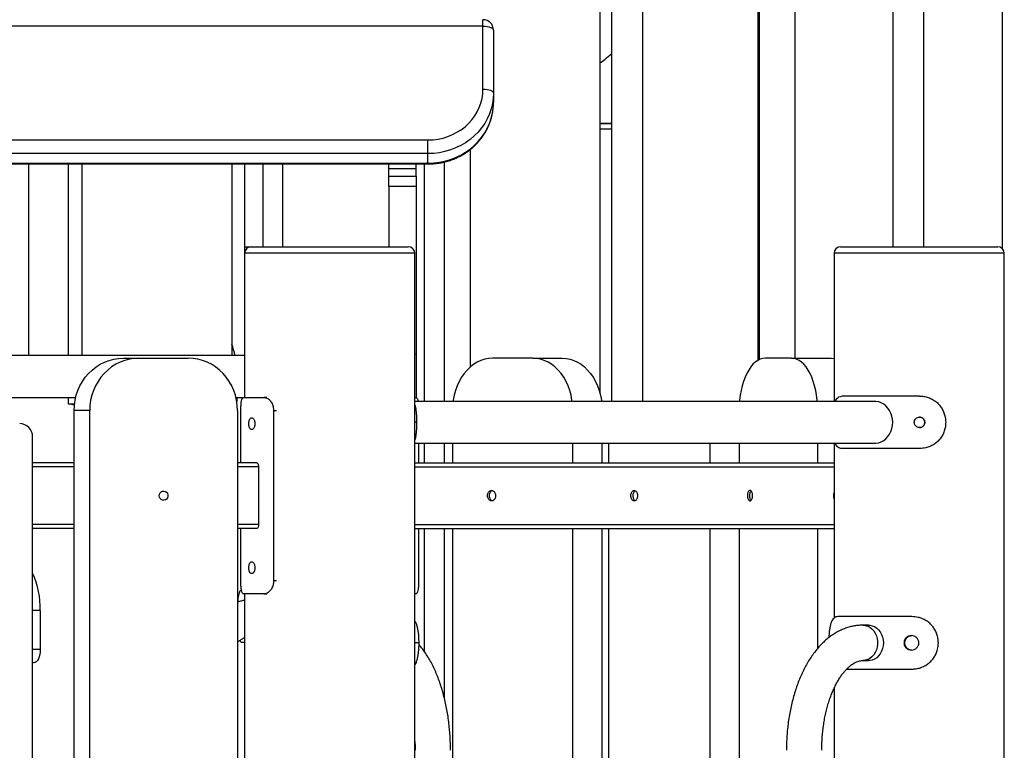
# Model space of a CAD drawing. Units: millimetres. Extents: x -28711 to 31359, y 19033 to 49295.
# Drawn here: x -24816 to -24064, y 45039 to 45597 of the extents above; entities that cross this region are included whole.
import ezdxf

# ---------------------------------------------------------------- set-up
doc = ezdxf.new("R2010")
doc.units = ezdxf.units.MM

msp = doc.modelspace()

# ---------------------------------------------------------------- linework, layer by layer
at = {"color": 7, "linetype": 'Continuous', "lineweight": 25}
for p, q in [((-24340.29, 47313.7), (-24340.29, 45305.7)), ((-24252.3, 47313.7), (-24252.3, 45337.05)), ((-24251.37, 47283.7), (-24251.37, 45337.56)), ((-24125.74, 47283.7), (-24125.74, 45423.7)), ((-24065.74, 47283.7), (-24065.74, 45422.36)), ((-24224, 47267.53), (-24224, 45338.7)), ((-24149.17, 47250.56), (-24149.17, 45423.7)), ((-24372.82, 45860.04), (-24372.82, 45312.08)), ((-24364.09, 45860.04), (-24364.09, 45305.7)), ((-24462.15, 45592.06), (-25596.15, 45592.06)), ((-24462.15, 45544.02), (-24462.15, 45592.06)), ((-24454.15, 45589), (-24454.15, 45540.96)), ((-24252.3, 45563.7), (-24251.37, 45563.7)), ((-24454.15, 45540.96), (-24454.15, 45533.68)), ((-24364.09, 45517.86), (-24372.82, 45517.84)), ((-24364.09, 45517.85), (-24372.82, 45517.83)), ((-24372.82, 45517.7), (-24364.09, 45517.7)), ((-24372.82, 45513.7), (-24364.09, 45513.7)), ((-25554.15, 45505.22), (-24504.15, 45505.22)), ((-24504.15, 45494.76), (-24504.15, 45505.22)), ((-24504.15, 45494.76), (-25554.15, 45494.76)), ((-24504.15, 45487.49), (-24504.15, 45494.76)), ((-24472, 45497.86), (-24472, 45331.77)), ((-25554.15, 45487.49), (-24504.15, 45487.49)), ((-25554.15, 45486.88), (-24504.15, 45486.88)), ((-24809.01, 45486.88), (-24809.01, 45340.7)), ((-24778.79, 45486.88), (-24778.79, 45340.7)), ((-24768.47, 45486.88), (-24768.47, 45340.7)), ((-24653.81, 45486.88), (-24653.81, 45340.7)), ((-24644.15, 45486.88), (-24644.15, 45423.7)), ((-24630.3, 45486.88), (-24630.3, 45423.7)), ((-24615.1, 45486.88), (-24615.1, 45423.7)), ((-24534.15, 45483.06), (-24534.15, 45486.88)), ((-24513.15, 45483.06), (-24513.15, 45486.88)), ((-24507.01, 45486.88), (-24507.01, 45305.7)), ((-24491.7, 45488.39), (-24491.7, 45305.7)), ((-24513.15, 45483.06), (-24534.15, 45483.06)), ((-24534.15, 45477.57), (-24534.15, 45483.06)), ((-24513.15, 45477.57), (-24513.15, 45483.06)), ((-24534.15, 45477.57), (-24513.15, 45477.57)), ((-24534.15, 45469.78), (-24534.15, 45477.57)), ((-24513.15, 45477.57), (-24513.15, 45469.78)), ((-24513.15, 45469.78), (-24534.15, 45469.78)), ((-24534.15, 45469.78), (-24534.15, 45423.7)), ((-24513.15, 45469.78), (-24513.15, 45341.83)), ((-24644.15, 45423.7), (-24644.15, 45418.7)), ((-24644.15, 45423.7), (-24639.15, 45423.7)), ((-24644.15, 45418.7), (-24644.15, 45308.7)), ((-24639.15, 45423.7), (-24549.15, 45423.7)), ((-24549.15, 45423.7), (-24519.15, 45423.7)), ((-24514.15, 44423.7), (-24514.15, 45418.7)), ((-24194.15, 45418.7), (-24194.15, 45305.7)), ((-24189.15, 45423.7), (-24069.15, 45423.7)), ((-24064.15, 44523.7), (-24064.15, 45418.7)), ((-24644.15, 45340.7), (-24964.15, 45340.7)), ((-24736.69, 45338.7), (-24724.78, 45338.7)), ((-24724.78, 45338.7), (-24687.17, 45338.7)), ((-24513.15, 45341.83), (-24514.15, 45341.83)), ((-24513.15, 45341.83), (-24513.15, 45308.62)), ((-24424.2, 45338.7), (-24454.79, 45338.7)), ((-24424.2, 45338.7), (-24401.65, 45338.7)), ((-24226.61, 45338.7), (-24246.61, 45338.7)), ((-24226.61, 45338.7), (-24196.3, 45338.7)), ((-24964.15, 45308.7), (-24773.11, 45308.7)), ((-24778.79, 45308.7), (-24778.79, 45303.7)), ((-24650.75, 45308.7), (-24644.88, 45308.7)), ((-24650.13, 45308.7), (-24650.13, 45305.71)), ((-24644.88, 45308.7), (-24629.43, 45308.7)), ((-24627.1, 45308.7), (-24629.43, 45308.7)), ((-24514.15, 45308.7), (-24513.41, 45308.7)), ((-24163.15, 45305.7), (-24514.15, 45305.7)), ((-24128.88, 45309.7), (-24188.17, 45309.7)), ((-24774.11, 45302.7), (-24778.79, 45303.7)), ((-24778.79, 45303.7), (-24774.01, 45303.7)), ((-24762.4, 45298.7), (-24774.3, 45298.7)), ((-24774.3, 44428.7), (-24774.3, 45298.7)), ((-24762.4, 44428.7), (-24762.4, 45298.7)), ((-24649.55, 45298.7), (-24649.55, 44348.7)), ((-24647.01, 45258.7), (-24647.01, 45298.7)), ((-24622.01, 45298.7), (-24622.01, 45168.7)), ((-24806, 44438.7), (-24806, 45278.7)), ((-24514.15, 45273.7), (-24163.15, 45273.7)), ((-24511.28, 45273.7), (-24511.28, 45258.7)), ((-24507.01, 45273.7), (-24507.01, 45258.7)), ((-24491.7, 45273.7), (-24491.7, 45258.7)), ((-24485.38, 45273.7), (-24485.38, 45258.7)), ((-24393.61, 45258.7), (-24393.61, 45273.7)), ((-24371.06, 45258.7), (-24371.06, 45273.7)), ((-24366.04, 45258.7), (-24366.04, 45273.7)), ((-24288.99, 45273.7), (-24288.99, 45258.7)), ((-24266.61, 45273.7), (-24266.61, 45258.7)), ((-24206.61, 45258.7), (-24206.61, 45273.7)), ((-24194.15, 45273.7), (-24194.15, 45140.33)), ((-24128.88, 45269.7), (-24188.17, 45269.7)), ((-24774.3, 45258.7), (-24806, 45258.7)), ((-24634.79, 45258.7), (-24649.55, 45258.7)), ((-24633.5, 45255.7), (-24633.5, 45211.7)), ((-24514.15, 45258.7), (-24194.15, 45258.7)), ((-24774.3, 45208.7), (-24806, 45208.7)), ((-24634.79, 45208.7), (-24649.55, 45208.7)), ((-24647.01, 45168.7), (-24647.01, 45208.7)), ((-24514.15, 45208.7), (-24194.15, 45208.7)), ((-24511.28, 45208.7), (-24511.28, 45168.7)), ((-24507.01, 45208.7), (-24507.01, 45114.88)), ((-24491.7, 45208.7), (-24491.7, 45079.57)), ((-24485.38, 45208.7), (-24485.38, 44523.7)), ((-24393.61, 44523.7), (-24393.61, 45208.7)), ((-24371.06, 44523.7), (-24371.06, 45208.7)), ((-24366.04, 44523.7), (-24366.04, 45208.7)), ((-24288.99, 45208.7), (-24288.99, 44523.7)), ((-24266.61, 45208.7), (-24266.61, 44523.7)), ((-24206.61, 45117.15), (-24206.61, 45208.7)), ((-24629.43, 45158.7), (-24644.88, 45158.7)), ((-24644.15, 45158.7), (-24644.15, 44523.7)), ((-24629.43, 45158.7), (-24627.1, 45158.7)), ((-24513.41, 45158.7), (-24514.15, 45158.7)), ((-24800.13, 45146.2), (-24800.13, 45116.2)), ((-24134.67, 45141.37), (-24191.32, 45141.37)), ((-24167.74, 45134.87), (-24172.11, 45134.87)), ((-24645.92, 45121.84), (-24644.15, 45121.84)), ((-24805.13, 45106.2), (-24806, 45106.2)), ((-24172.11, 45107.87), (-24167.74, 45107.87)), ((-24184.57, 45101.37), (-24134.67, 45101.37)), ((-24194.15, 45086.59), (-24194.15, 44774.16))]:
    msp.add_line(p, q, dxfattribs=at)
at = {"color": 8, "linetype": 'Continuous', "lineweight": 25}
for p, q in [((-24462.15, 45592.06), (-24462.15, 45597)), ((-24504.15, 45486.88), (-24504.15, 45487.49)), ((-24546.65, 45418.7), (-24644.15, 45418.7)), ((-24514.15, 45418.7), (-24546.65, 45418.7)), ((-24064.15, 45418.7), (-24194.15, 45418.7)), ((-24622.01, 45298.7), (-24619.77, 45298.7)), ((-24512.8, 45289.7), (-24514.15, 45289.7)), ((-24774.3, 45255.7), (-24806, 45255.7)), ((-24633.5, 45255.7), (-24649.55, 45255.7)), ((-24514.15, 45255.7), (-24194.15, 45255.7)), ((-24774.3, 45211.7), (-24806, 45211.7)), ((-24633.5, 45211.7), (-24649.55, 45211.7)), ((-24514.15, 45211.7), (-24194.15, 45211.7)), ((-24619.77, 45168.7), (-24622.01, 45168.7)), ((-24800.13, 45146.2), (-24806, 45146.2)), ((-24511.2, 45121.37), (-24514.15, 45121.37)), ((-24800.13, 45116.2), (-24806, 45116.2))]:
    msp.add_line(p, q, dxfattribs=at)
at = {"color": 7, "linetype": 'Continuous', "lineweight": 25, "flags": 128}
for points in [[(-24462.15, 45592.06), (-24460.58, 45592), (-24459.08, 45591.83), (-24457.7, 45591.54), (-24456.49, 45591.16), (-24455.49, 45590.7), (-24454.75, 45590.17), (-24454.3, 45589.59), (-24454.15, 45589)], [(-24504.15, 45505.22), (-24500.27, 45505.38), (-24496.43, 45505.88), (-24492.65, 45506.7), (-24488.97, 45507.84), (-24485.42, 45509.28), (-24482.03, 45511.03), (-24478.83, 45513.05), (-24475.85, 45515.34), (-24473.11, 45517.88), (-24470.63, 45520.64), (-24468.44, 45523.59), (-24466.55, 45526.72), (-24464.98, 45530), (-24463.75, 45533.4), (-24462.86, 45536.89), (-24462.32, 45540.44), (-24462.15, 45544.02)], [(-24454.15, 45540.96), (-24454.34, 45536.93), (-24454.9, 45532.94), (-24455.85, 45529), (-24457.16, 45525.16), (-24458.83, 45521.43), (-24460.84, 45517.86), (-24463.19, 45514.46), (-24465.84, 45511.26), (-24468.79, 45508.29), (-24472.01, 45505.57), (-24475.47, 45503.12), (-24479.15, 45500.95), (-24483.01, 45499.09), (-24487.04, 45497.55), (-24491.2, 45496.34), (-24495.46, 45495.47), (-24499.79, 45494.94), (-24504.15, 45494.76)], [(-24462.15, 45544.02), (-24460.58, 45543.96), (-24459.08, 45543.79), (-24457.7, 45543.5), (-24456.49, 45543.12), (-24455.49, 45542.66), (-24454.75, 45542.13), (-24454.3, 45541.55), (-24454.15, 45540.96)], [(-24504.15, 45487.49), (-24499.79, 45487.67), (-24495.46, 45488.19), (-24491.2, 45489.07), (-24487.04, 45490.28), (-24483.01, 45491.82), (-24479.15, 45493.68), (-24475.47, 45495.85), (-24472.01, 45498.3), (-24468.79, 45501.02), (-24465.84, 45503.99), (-24463.19, 45507.19), (-24460.84, 45510.59), (-24458.83, 45514.16), (-24457.16, 45517.89), (-24455.85, 45521.73), (-24454.9, 45525.66), (-24454.34, 45529.66), (-24454.15, 45533.68)], [(-24774.3, 45298.7), (-24774.12, 45302.62), (-24773.58, 45306.51), (-24772.68, 45310.31), (-24771.44, 45314.01), (-24769.86, 45317.56), (-24767.96, 45320.93), (-24765.76, 45324.08), (-24763.29, 45326.99), (-24760.55, 45329.62), (-24757.58, 45331.96), (-24754.42, 45333.98), (-24751.08, 45335.66), (-24747.61, 45336.98), (-24744.03, 45337.93), (-24740.37, 45338.51), (-24736.69, 45338.7)], [(-24724.78, 45338.7), (-24728.47, 45338.51), (-24732.12, 45337.93), (-24735.7, 45336.98), (-24739.18, 45335.66), (-24742.51, 45333.98), (-24745.68, 45331.96), (-24748.65, 45329.62), (-24751.38, 45326.99), (-24753.86, 45324.08), (-24756.06, 45320.93), (-24757.96, 45317.56), (-24759.53, 45314.01), (-24760.78, 45310.31), (-24761.68, 45306.51), (-24762.22, 45302.62), (-24762.4, 45298.7)], [(-24649.55, 45298.7), (-24649.73, 45302.62), (-24650.28, 45306.51), (-24651.17, 45310.31), (-24652.42, 45314.01), (-24653.99, 45317.56), (-24655.89, 45320.93), (-24658.09, 45324.08), (-24660.57, 45326.99), (-24663.3, 45329.62), (-24666.27, 45331.96), (-24669.44, 45333.98), (-24672.77, 45335.66), (-24676.25, 45336.98), (-24679.83, 45337.93), (-24683.48, 45338.51), (-24687.17, 45338.7)], [(-24454.79, 45338.7), (-24457.79, 45338.51), (-24460.76, 45337.93), (-24463.67, 45336.98), (-24466.5, 45335.66), (-24469.21, 45333.98), (-24471.78, 45331.96), (-24474.2, 45329.62), (-24476.42, 45326.99), (-24478.44, 45324.08), (-24480.22, 45320.93), (-24481.77, 45317.56), (-24483.05, 45314.01), (-24484.06, 45310.31), (-24484.79, 45306.51), (-24484.91, 45305.7)], [(-24394.08, 45305.7), (-24394.2, 45306.51), (-24394.93, 45310.31), (-24395.94, 45314.01), (-24397.22, 45317.56), (-24398.76, 45320.93), (-24400.55, 45324.08), (-24402.57, 45326.99), (-24404.79, 45329.62), (-24407.2, 45331.96), (-24409.78, 45333.98), (-24412.49, 45335.66), (-24415.32, 45336.98), (-24418.23, 45337.93), (-24421.2, 45338.51), (-24424.2, 45338.7)], [(-24401.65, 45338.7), (-24398.65, 45338.51), (-24395.68, 45337.93), (-24392.77, 45336.98), (-24389.94, 45335.66), (-24387.23, 45333.98), (-24384.65, 45331.96), (-24382.24, 45329.62), (-24380.02, 45326.99), (-24378, 45324.08), (-24376.21, 45320.93), (-24374.67, 45317.56), (-24373.39, 45314.01), (-24372.37, 45310.31), (-24371.65, 45306.51), (-24371.53, 45305.7)], [(-24246.61, 45338.7), (-24248.57, 45338.51), (-24250.51, 45337.93), (-24252.42, 45336.98), (-24254.26, 45335.66), (-24256.04, 45333.98), (-24257.72, 45331.96), (-24259.3, 45329.62), (-24260.75, 45326.99), (-24262.07, 45324.08), (-24263.24, 45320.93), (-24264.25, 45317.56), (-24265.09, 45314.01), (-24265.75, 45310.31), (-24266.23, 45306.51), (-24266.3, 45305.7)], [(-24206.92, 45305.7), (-24206.99, 45306.51), (-24207.47, 45310.31), (-24208.13, 45314.01), (-24208.97, 45317.56), (-24209.98, 45320.93), (-24211.15, 45324.08), (-24212.47, 45326.99), (-24213.92, 45329.62), (-24215.5, 45331.96), (-24217.18, 45333.98), (-24218.96, 45335.66), (-24220.8, 45336.98), (-24222.71, 45337.93), (-24224.65, 45338.51), (-24226.61, 45338.7)], [(-24196.3, 45338.7), (-24194.34, 45338.51), (-24194.15, 45338.47)], [(-24149.29, 45289.7), (-24149.44, 45292.09), (-24149.9, 45294.42), (-24150.66, 45296.65), (-24151.7, 45298.72), (-24152.99, 45300.59), (-24154.51, 45302.21), (-24156.22, 45303.56), (-24158.08, 45304.6), (-24160.06, 45305.3), (-24162.11, 45305.66), (-24163.15, 45305.7)], [(-24163.15, 45273.7), (-24162.11, 45273.75), (-24160.06, 45274.1), (-24158.08, 45274.81), (-24156.22, 45275.85), (-24154.51, 45277.19), (-24152.99, 45278.82), (-24151.7, 45280.69), (-24150.66, 45282.76), (-24149.9, 45284.99), (-24149.44, 45287.32), (-24149.29, 45289.7)], [(-24634.79, 45258.7), (-24634.54, 45258.65), (-24634.3, 45258.47), (-24634.07, 45258.2), (-24633.88, 45257.82), (-24633.72, 45257.37), (-24633.6, 45256.85), (-24633.52, 45256.29), (-24633.5, 45255.7)], [(-24709.27, 45233.7), (-24709.09, 45234.84), (-24708.57, 45235.85), (-24707.78, 45236.63), (-24706.78, 45237.1), (-24705.7, 45237.19), (-24704.65, 45236.91), (-24703.75, 45236.28), (-24703.08, 45235.37), (-24702.73, 45234.28), (-24702.73, 45233.13), (-24703.08, 45232.04), (-24703.75, 45231.13), (-24704.65, 45230.5), (-24705.7, 45230.21), (-24706.78, 45230.31), (-24707.78, 45230.77), (-24708.57, 45231.55), (-24709.09, 45232.57), (-24709.27, 45233.7)], [(-24633.5, 45211.7), (-24633.52, 45211.12), (-24633.6, 45210.55), (-24633.72, 45210.04), (-24633.88, 45209.58), (-24634.07, 45209.21), (-24634.3, 45208.93), (-24634.54, 45208.76), (-24634.79, 45208.7)], [(-24167.74, 45134.87), (-24166.8, 45134.83), (-24164.96, 45134.46), (-24163.2, 45133.74), (-24161.56, 45132.68), (-24160.08, 45131.31), (-24158.82, 45129.67), (-24157.8, 45127.8), (-24157.05, 45125.76), (-24156.59, 45123.6), (-24156.44, 45121.37)], [(-24156.44, 45121.37), (-24156.59, 45119.15), (-24157.05, 45116.99), (-24157.8, 45114.95), (-24158.82, 45113.08), (-24160.08, 45111.44), (-24161.56, 45110.07), (-24163.2, 45109.01), (-24164.96, 45108.29), (-24166.8, 45107.92), (-24167.74, 45107.87)], [(-24800.13, 45116.2), (-24800.23, 45114.25), (-24800.51, 45112.38), (-24800.98, 45110.65), (-24801.6, 45109.13), (-24802.36, 45107.89), (-24803.22, 45106.96), (-24804.16, 45106.4), (-24805.13, 45106.2)]]:
    msp.add_lwpolyline(points, dxfattribs=at)
at = {"color": 8, "linetype": 'Continuous', "lineweight": 25, "flags": 128}
msp.add_lwpolyline([(-24172.11, 45134.87), (-24170.25, 45134.69), (-24168.45, 45134.14), (-24166.74, 45133.25), (-24165.17, 45132.03), (-24163.8, 45130.52), (-24162.66, 45128.76), (-24161.77, 45126.8), (-24161.16, 45124.69), (-24160.85, 45122.49), (-24160.85, 45120.26), (-24161.16, 45118.06), (-24161.77, 45115.95), (-24162.66, 45113.99), (-24163.8, 45112.23), (-24165.17, 45110.72), (-24166.74, 45109.5), (-24168.45, 45108.61), (-24170.25, 45108.06), (-24172.08, 45107.87)], dxfattribs=at)
at = {"color": 7, "linetype": 'Continuous', "lineweight": 25}
for centre, radius, start, end in [((-24462.15, 45589), 8, 0, 90), ((-24639.15, 45418.7), 5, 90, 180), ((-24519.15, 45418.7), 5, 0, 90), ((-24189.15, 45418.7), 5, 90, 180), ((-24069.15, 45418.7), 5, 0, 90), ((-24710.93, 45329.34), 60.51, 10.82714, 19.28061), ((-24815.92, 45278.78), 9.93, 359.5698, 89.56324), ((-24864.3, 45147.66), 64.18, 358.69777, 24.71862)]:
    msp.add_arc(centre, radius, start, end, dxfattribs=at)
for points, knots in [([(-24372.82, 45563.98), (-24371.54, 45564.93), (-24368.59, 45567.1), (-24365.71, 45569.5), (-24364.09, 45570.86)], [0, 0, 0, 0, 0.43564, 1, 1, 1, 1]), ([(-24504.15, 45486.88), (-24503.39, 45486.89), (-24501.31, 45486.92), (-24497.91, 45487.2), (-24493.97, 45487.81), (-24490.09, 45488.72), (-24486.3, 45489.91), (-24482.62, 45491.38), (-24479.08, 45493.12), (-24475.7, 45495.13), (-24472.51, 45497.37), (-24469.51, 45499.85), (-24466.74, 45502.55), (-24464.2, 45505.44), (-24461.92, 45508.51), (-24459.91, 45511.75), (-24458.19, 45515.12), (-24456.75, 45518.6), (-24455.62, 45522.18), (-24454.8, 45525.84), (-24454.3, 45529.47), (-24454.15, 45532.09), (-24454.15, 45533.48), (-24454.15, 45533.68)], [0, 0, 0, 0, 0.02883, 0.079921, 0.131026, 0.182129, 0.233223, 0.284302, 0.335359, 0.386385, 0.437373, 0.488315, 0.539203, 0.59003, 0.640791, 0.691482, 0.7421, 0.792648, 0.84313, 0.893552, 0.943923, 0.991587, 1, 1, 1, 1]), ([(-24647.01, 45298.7), (-24646.99, 45299.83), (-24646.96, 45302.08), (-24646.7, 45305.07), (-24646.24, 45307.33), (-24645.6, 45308.53), (-24645.09, 45308.65), (-24644.88, 45308.7)], [0, 0, 0, 0, 0.214163, 0.428331, 0.642283, 0.855395, 1, 1, 1, 1]), ([(-24629.43, 45308.7), (-24628.65, 45308.6), (-24627.08, 45308.38), (-24624.85, 45306.68), (-24623.11, 45304.16), (-24622.15, 45301.34), (-24622.05, 45299.47), (-24622.01, 45298.7)], [0, 0, 0, 0, 0.21401, 0.428089, 0.640916, 0.854284, 1, 1, 1, 1]), ([(-24513.41, 45308.7), (-24513.11, 45308.59), (-24512.51, 45308.35), (-24511.99, 45307.14), (-24511.82, 45305.99), (-24511.78, 45305.7)], [0, 0, 0, 0, 0.42835, 0.856839, 1, 1, 1, 1]), ([(-24193.22, 45305.7), (-24193.09, 45306.02), (-24192.67, 45307.02), (-24191.74, 45308.2), (-24190.26, 45309.44), (-24188.95, 45309.6), (-24188.17, 45309.7)], [0, 0, 0, 0, 0.118697, 0.372465, 0.626255, 1, 1, 1, 1]), ([(-24128.88, 45309.7), (-24127.75, 45309.65), (-24125.51, 45309.55), (-24122.24, 45308.73), (-24119.16, 45307.41), (-24116.37, 45305.6), (-24113.97, 45303.36), (-24111.98, 45300.75), (-24110.46, 45297.84), (-24109.19, 45294.16), (-24109, 45291.38), (-24108.89, 45289.7)], [0, 0, 0, 0, 0.106095, 0.212161, 0.318395, 0.424627, 0.528512, 0.632405, 0.737195, 0.841989, 1, 1, 1, 1]), ([(-24514.15, 45303.16), (-24513.95, 45302.36), (-24513.56, 45300.73), (-24513.18, 45297.85), (-24512.87, 45294.17), (-24512.83, 45291.38), (-24512.8, 45289.7)], [0, 0, 0, 0, 0.211393, 0.433077, 0.661025, 1, 1, 1, 1]), ([(-24640.91, 45288.7), (-24640.9, 45288.4), (-24640.89, 45287.8), (-24640.77, 45286.95), (-24640.57, 45286.16), (-24640.21, 45285.26), (-24639.62, 45284.4), (-24638.74, 45284.1), (-24637.81, 45284.4), (-24637.13, 45285.26), (-24636.7, 45286.16), (-24636.45, 45286.95), (-24636.3, 45287.8), (-24636.26, 45288.7), (-24636.3, 45289.61), (-24636.45, 45290.46), (-24636.7, 45291.24), (-24637.13, 45292.14), (-24637.81, 45293), (-24638.74, 45293.3), (-24639.62, 45293), (-24640.21, 45292.14), (-24640.57, 45291.24), (-24640.77, 45290.46), (-24640.89, 45289.6), (-24640.9, 45289.01), (-24640.91, 45288.7)], [0, 0, 0, 0, 0.031809, 0.062388, 0.093105, 0.125307, 0.187444, 0.249999, 0.312644, 0.374686, 0.406923, 0.437653, 0.468224, 0.500001, 0.531847, 0.562441, 0.593147, 0.625316, 0.687448, 0.750004, 0.812653, 0.874696, 0.906921, 0.937648, 0.96822, 1, 1, 1, 1]), ([(-24132.88, 45289.7), (-24132.83, 45289.25), (-24132.74, 45288.35), (-24132.05, 45287.16), (-24131.04, 45286.25), (-24129.77, 45285.73), (-24128.41, 45285.65), (-24127.09, 45286.04), (-24125.98, 45286.83), (-24125.19, 45287.95), (-24124.82, 45289.27), (-24124.91, 45290.63), (-24125.44, 45291.89), (-24126.35, 45292.91), (-24127.56, 45293.56), (-24128.91, 45293.78), (-24130.25, 45293.54), (-24131.45, 45292.87), (-24132.34, 45291.84), (-24132.81, 45290.72), (-24132.86, 45289.99), (-24132.88, 45289.7)], [0, 0, 0, 0, 0.053625, 0.107249, 0.16093, 0.21465, 0.268306, 0.321897, 0.375521, 0.429227, 0.482934, 0.536561, 0.59015, 0.643804, 0.697523, 0.751207, 0.80481, 0.858413, 0.912096, 0.965816, 1, 1, 1, 1]), ([(-24128.88, 45285.75), (-24128.73, 45285.74), (-24128.13, 45285.69), (-24127.11, 45286.06), (-24125.99, 45286.83), (-24125.21, 45287.95), (-24124.83, 45289.27), (-24124.92, 45290.63), (-24125.45, 45291.89), (-24126.37, 45292.9), (-24127.56, 45293.58), (-24128.45, 45293.66), (-24128.89, 45293.7)], [0, 0, 0, 0, 0.036568, 0.143747, 0.251, 0.35843, 0.465863, 0.573121, 0.680297, 0.787614, 0.895074, 1, 1, 1, 1]), ([(-24512.8, 45289.7), (-24512.81, 45288.6), (-24512.84, 45286.35), (-24513.03, 45283.08), (-24513.37, 45280), (-24513.73, 45277.73), (-24514.06, 45276.63), (-24514.15, 45276.34)], [0, 0, 0, 0, 0.226108, 0.458763, 0.684873, 0.917584, 1, 1, 1, 1]), ([(-24108.89, 45289.7), (-24108.94, 45288.58), (-24109.05, 45286.33), (-24109.88, 45283.06), (-24111.21, 45279.97), (-24113.03, 45277.16), (-24115.3, 45274.72), (-24117.93, 45272.7), (-24120.88, 45271.19), (-24124.52, 45269.98), (-24127.25, 45269.81), (-24128.88, 45269.7)], [0, 0, 0, 0, 0.106363, 0.212726, 0.319105, 0.425479, 0.531459, 0.63743, 0.741831, 0.846241, 1, 1, 1, 1]), ([(-24188.17, 45269.7), (-24188.71, 45269.75), (-24189.8, 45269.85), (-24191.2, 45270.68), (-24192.38, 45271.92), (-24192.97, 45273.13), (-24193.25, 45273.7)], [0, 0, 0, 0, 0.256616, 0.513162, 0.770114, 1, 1, 1, 1]), ([(-24458.67, 45233.7), (-24458.63, 45233.25), (-24458.57, 45232.35), (-24458.04, 45231.16), (-24457.26, 45230.25), (-24456.29, 45229.73), (-24455.24, 45229.65), (-24454.24, 45230.04), (-24453.39, 45230.84), (-24452.79, 45231.96), (-24452.51, 45233.27), (-24452.57, 45234.64), (-24452.98, 45235.9), (-24453.68, 45236.91), (-24454.6, 45237.56), (-24455.64, 45237.78), (-24456.67, 45237.53), (-24457.58, 45236.86), (-24458.26, 45235.83), (-24458.62, 45234.71), (-24458.65, 45233.98), (-24458.67, 45233.7)], [0, 0, 0, 0, 0.053688, 0.107377, 0.161065, 0.214754, 0.268443, 0.322131, 0.375819, 0.429508, 0.483197, 0.536885, 0.590574, 0.644262, 0.697951, 0.75164, 0.805328, 0.859016, 0.912705, 0.966394, 1, 1, 1, 1]), ([(-24454.95, 45237.56), (-24455.09, 45237.53), (-24455.57, 45237.45), (-24456.29, 45236.84), (-24456.98, 45235.83), (-24457.33, 45234.71), (-24457.36, 45233.98), (-24457.38, 45233.7)], [0, 0, 0, 0, 0.100225, 0.348372, 0.596521, 0.844672, 1, 1, 1, 1]), ([(-24349.26, 45233.7), (-24349.23, 45233.25), (-24349.17, 45232.35), (-24348.73, 45231.16), (-24348.07, 45230.25), (-24347.26, 45229.73), (-24346.38, 45229.65), (-24345.54, 45230.04), (-24344.82, 45230.84), (-24344.32, 45231.96), (-24344.09, 45233.27), (-24344.14, 45234.64), (-24344.48, 45235.9), (-24345.07, 45236.91), (-24345.84, 45237.56), (-24346.71, 45237.78), (-24347.58, 45237.53), (-24348.34, 45236.86), (-24348.92, 45235.83), (-24349.22, 45234.71), (-24349.25, 45233.98), (-24349.26, 45233.7)], [0, 0, 0, 0, 0.053688, 0.107377, 0.161065, 0.214754, 0.268443, 0.322131, 0.375819, 0.429508, 0.483197, 0.536885, 0.590574, 0.644262, 0.697951, 0.75164, 0.805328, 0.859016, 0.912705, 0.966394, 1, 1, 1, 1]), ([(-24345.89, 45237.5), (-24345.94, 45237.49), (-24346.27, 45237.41), (-24346.81, 45236.83), (-24347.39, 45235.83), (-24347.68, 45234.71), (-24347.71, 45233.98), (-24347.72, 45233.7)], [0, 0, 0, 0, 0.041018, 0.305494, 0.569972, 0.834451, 1, 1, 1, 1]), ([(-24260.27, 45233.7), (-24260.25, 45234.15), (-24260.2, 45235.05), (-24259.85, 45236.25), (-24259.34, 45237.16), (-24258.71, 45237.68), (-24258.02, 45237.75), (-24257.37, 45237.37), (-24256.82, 45236.57), (-24256.42, 45235.45), (-24256.24, 45234.13), (-24256.28, 45232.77), (-24256.55, 45231.5), (-24257.01, 45230.49), (-24257.61, 45229.84), (-24258.28, 45229.63), (-24258.96, 45229.87), (-24259.55, 45230.55), (-24260, 45231.58), (-24260.24, 45232.69), (-24260.26, 45233.42), (-24260.27, 45233.7)], [0, 0, 0, 0, 0.053688, 0.107377, 0.161065, 0.214754, 0.268443, 0.322131, 0.375819, 0.429508, 0.483197, 0.536885, 0.590574, 0.644262, 0.697951, 0.75164, 0.805328, 0.859016, 0.912705, 0.966394, 1, 1, 1, 1]), ([(-24457.38, 45233.7), (-24457.34, 45233.25), (-24457.28, 45232.35), (-24456.75, 45231.16), (-24455.98, 45230.24), (-24455.34, 45229.96), (-24455.02, 45229.82)], [0, 0, 0, 0, 0.25216, 0.50432, 0.756481, 1, 1, 1, 1]), ([(-24347.72, 45233.7), (-24347.7, 45233.25), (-24347.64, 45232.35), (-24347.19, 45231.17), (-24346.6, 45230.3), (-24346.13, 45230.04), (-24345.93, 45229.94)], [0, 0, 0, 0, 0.268078, 0.536155, 0.804234, 1, 1, 1, 1]), ([(-24258.54, 45233.7), (-24258.51, 45234.15), (-24258.47, 45235.06), (-24258.12, 45236.23), (-24257.73, 45237.01), (-24257.44, 45237.22), (-24257.37, 45237.28)], [0, 0, 0, 0, 0.298105, 0.596209, 0.894315, 1, 1, 1, 1]), ([(-24257.4, 45230.15), (-24257.54, 45230.29), (-24257.88, 45230.63), (-24258.27, 45231.59), (-24258.5, 45232.69), (-24258.53, 45233.42), (-24258.54, 45233.7)], [0, 0, 0, 0, 0.206017, 0.508377, 0.810738, 1, 1, 1, 1]), ([(-24194.37, 45233.7), (-24194.36, 45234.16), (-24194.34, 45234.92), (-24194.2, 45235.55), (-24194.15, 45235.81)], [0, 0, 0, 0, 0.601071, 1, 1, 1, 1]), ([(-24194.15, 45231.54), (-24194.15, 45231.56), (-24194.26, 45231.93), (-24194.35, 45232.7), (-24194.37, 45233.43), (-24194.37, 45233.7)], [0, 0, 0, 0, 0.047745, 0.633407, 1, 1, 1, 1]), ([(-24640.91, 45178.7), (-24640.9, 45178.4), (-24640.89, 45177.8), (-24640.77, 45176.95), (-24640.57, 45176.16), (-24640.21, 45175.26), (-24639.62, 45174.4), (-24638.74, 45174.1), (-24637.81, 45174.4), (-24637.13, 45175.26), (-24636.7, 45176.16), (-24636.45, 45176.95), (-24636.3, 45177.8), (-24636.26, 45178.7), (-24636.3, 45179.61), (-24636.45, 45180.46), (-24636.7, 45181.24), (-24637.13, 45182.14), (-24637.81, 45183), (-24638.74, 45183.3), (-24639.62, 45183), (-24640.21, 45182.14), (-24640.57, 45181.24), (-24640.77, 45180.46), (-24640.89, 45179.6), (-24640.9, 45179.01), (-24640.91, 45178.7)], [0, 0, 0, 0, 0.031809, 0.062388, 0.093105, 0.125307, 0.187444, 0.249999, 0.312644, 0.374686, 0.406923, 0.437653, 0.468224, 0.500001, 0.531847, 0.562441, 0.593147, 0.625316, 0.687448, 0.750004, 0.812653, 0.874696, 0.906921, 0.937648, 0.96822, 1, 1, 1, 1]), ([(-24644.88, 45158.7), (-24645.18, 45158.81), (-24645.79, 45159.03), (-24646.42, 45160.73), (-24646.81, 45163.25), (-24646.98, 45166.06), (-24647, 45167.94), (-24647.01, 45168.7)], [0, 0, 0, 0, 0.21401, 0.428089, 0.640916, 0.854284, 1, 1, 1, 1]), ([(-24622.01, 45168.7), (-24622.09, 45167.58), (-24622.27, 45165.33), (-24623.62, 45162.34), (-24625.54, 45160.08), (-24627.6, 45158.88), (-24628.91, 45158.75), (-24629.43, 45158.7)], [0, 0, 0, 0, 0.214163, 0.428331, 0.642283, 0.855395, 1, 1, 1, 1]), ([(-24511.28, 45168.7), (-24511.3, 45167.58), (-24511.33, 45165.33), (-24511.59, 45162.34), (-24512.05, 45160.08), (-24512.69, 45158.88), (-24513.2, 45158.75), (-24513.41, 45158.7)], [0, 0, 0, 0, 0.214163, 0.428331, 0.642283, 0.855395, 1, 1, 1, 1]), ([(-24646.51, 45161.69), (-24646.64, 45161.67), (-24647.12, 45161.57), (-24647.76, 45160.86), (-24648.42, 45159.56), (-24648.88, 45157.75), (-24649.2, 45155.48), (-24649.36, 45153.66), (-24649.4, 45152.53), (-24649.4, 45152.39)], [0, 0, 0, 0, 0.071395, 0.255077, 0.433783, 0.617895, 0.793068, 0.973245, 1, 1, 1, 1]), ([(-24644.15, 45153.92), (-24644.98, 45153.73), (-24646.81, 45153.31), (-24648.59, 45152.68), (-24649.55, 45152.34)], [0, 0, 0, 0, 0.45835, 1, 1, 1, 1]), ([(-24191.32, 45141.37), (-24191.83, 45141.33), (-24192.86, 45141.23), (-24194.18, 45140.41), (-24195.32, 45139.09), (-24196.24, 45137.28), (-24196.95, 45135.02), (-24197.48, 45132.42), (-24197.85, 45129.48), (-24198.06, 45127.11), (-24198.09, 45125.68), (-24198.09, 45125.36)], [0, 0, 0, 0, 0.119948, 0.243276, 0.363263, 0.48688, 0.604494, 0.725469, 0.84406, 0.966008, 1, 1, 1, 1]), ([(-24114.51, 45121.37), (-24114.56, 45122.5), (-24114.67, 45124.74), (-24115.53, 45128.02), (-24116.88, 45131.11), (-24118.74, 45133.92), (-24121.04, 45136.36), (-24123.72, 45138.38), (-24126.69, 45139.89), (-24130.34, 45141.1), (-24133.06, 45141.27), (-24134.67, 45141.37)], [0, 0, 0, 0, 0.106438, 0.212875, 0.319327, 0.425775, 0.531854, 0.637927, 0.742534, 0.84715, 1, 1, 1, 1]), ([(-24514.15, 45137.94), (-24513.98, 45137.69), (-24513.46, 45136.88), (-24512.79, 45135), (-24512.12, 45132.43), (-24511.65, 45129.49), (-24511.29, 45125.82), (-24511.23, 45123.03), (-24511.2, 45121.37)], [0, 0, 0, 0, 0.072734, 0.238287, 0.408569, 0.575496, 0.747148, 1, 1, 1, 1]), ([(-24172.11, 45134.87), (-24172.87, 45134.86), (-24174.78, 45134.83), (-24177.84, 45134.49), (-24181.26, 45133.82), (-24184.63, 45132.84), (-24187.95, 45131.55), (-24191.22, 45129.96), (-24194.42, 45128.07), (-24197.54, 45125.88), (-24200.59, 45123.38), (-24203.54, 45120.59), (-24206.38, 45117.51), (-24209.1, 45114.14), (-24211.69, 45110.52), (-24214.14, 45106.65), (-24216.43, 45102.55), (-24218.57, 45098.24), (-24220.53, 45093.74), (-24222.33, 45089.07), (-24223.95, 45084.25), (-24225.4, 45079.29), (-24226.67, 45074.21), (-24227.77, 45069.03), (-24228.68, 45063.75), (-24229.41, 45058.41), (-24229.96, 45053), (-24230.32, 45047.56), (-24230.48, 45043.01), (-24230.49, 45040.28), (-24230.5, 45039.37)], [0, 0, 0, 0, 0.021982, 0.055531, 0.08911, 0.122864, 0.156932, 0.191435, 0.226467, 0.262089, 0.298321, 0.335138, 0.372473, 0.410232, 0.448301, 0.486571, 0.524946, 0.563342, 0.6017, 0.639991, 0.6782, 0.716322, 0.754358, 0.792316, 0.830203, 0.868032, 0.905814, 0.943562, 0.981288, 1, 1, 1, 1]), ([(-24649.55, 45121.94), (-24649.23, 45122.19), (-24648.1, 45123.08), (-24646.29, 45124.24), (-24644.81, 45125.02), (-24644.15, 45125.36)], [0, 0, 0, 0, 0.179728, 0.631162, 1, 1, 1, 1]), ([(-24129.41, 45121.37), (-24129.43, 45121), (-24129.47, 45120.27), (-24129.8, 45119.22), (-24130.35, 45118.27), (-24131.32, 45117.17), (-24132.89, 45116.12), (-24135.1, 45115.75), (-24137.3, 45116.12), (-24138.86, 45117.17), (-24139.82, 45118.27), (-24140.36, 45119.22), (-24140.68, 45120.27), (-24140.78, 45121.37), (-24140.68, 45122.48), (-24140.36, 45123.53), (-24139.82, 45124.48), (-24138.86, 45125.58), (-24137.3, 45126.63), (-24135.1, 45127), (-24132.89, 45126.63), (-24131.32, 45125.58), (-24130.35, 45124.48), (-24129.8, 45123.53), (-24129.47, 45122.48), (-24129.43, 45121.75), (-24129.41, 45121.37)], [0, 0, 0, 0, 0.031771, 0.062326, 0.093045, 0.125284, 0.187372, 0.24998, 0.312655, 0.374675, 0.406951, 0.437688, 0.468241, 0.499989, 0.531806, 0.562384, 0.593096, 0.625303, 0.687409, 0.749998, 0.812684, 0.874693, 0.90694, 0.937667, 0.968229, 1, 1, 1, 1]), ([(-24134.76, 45115.87), (-24134.76, 45115.87), (-24135.44, 45115.74), (-24136.86, 45116.19), (-24138.6, 45117.36), (-24139.84, 45119.19), (-24140.21, 45121.37), (-24139.84, 45123.57), (-24138.6, 45125.36), (-24136.85, 45126.65), (-24135.46, 45126.8), (-24134.76, 45126.87)], [0, 0, 0, 0, 0.000041, 0.122362, 0.245351, 0.37237, 0.50006, 0.627945, 0.754772, 0.877932, 1, 1, 1, 1]), ([(-24647.86, 45123.16), (-24647.68, 45122.88), (-24647.17, 45122.05), (-24646.41, 45121.92), (-24645.92, 45121.84)], [0, 0, 0, 0, 0.341061, 1, 1, 1, 1]), ([(-24511.2, 45121.37), (-24511.22, 45120.27), (-24511.25, 45118.02), (-24511.48, 45114.76), (-24511.88, 45111.65), (-24512.47, 45108.87), (-24513.2, 45106.49), (-24513.84, 45105.31), (-24514.15, 45104.75)], [0, 0, 0, 0, 0.168782, 0.342451, 0.511235, 0.684944, 0.853087, 1, 1, 1, 1]), ([(-24486.99, 45039.37), (-24486.99, 45040.34), (-24487.01, 45043.12), (-24487.15, 45047.71), (-24487.49, 45053.12), (-24487.98, 45058.5), (-24488.64, 45063.81), (-24489.46, 45069.05), (-24490.44, 45074.21), (-24491.59, 45079.26), (-24492.89, 45084.19), (-24494.35, 45088.99), (-24495.97, 45093.65), (-24497.75, 45098.14), (-24499.69, 45102.46), (-24501.79, 45106.6), (-24504.05, 45110.53), (-24506.47, 45114.22), (-24508.85, 45117.46), (-24510.5, 45119.34), (-24511.23, 45120.17)], [0, 0, 0, 0, 0.030146, 0.086893, 0.143668, 0.200488, 0.257377, 0.31436, 0.371463, 0.428711, 0.486133, 0.543755, 0.601602, 0.659696, 0.718052, 0.776668, 0.835519, 0.894543, 0.953587, 1, 1, 1, 1]), ([(-24134.67, 45101.37), (-24133.55, 45101.43), (-24131.32, 45101.53), (-24128.03, 45102.35), (-24124.93, 45103.67), (-24122.12, 45105.49), (-24119.68, 45107.74), (-24117.65, 45110.35), (-24116.1, 45113.28), (-24114.81, 45116.95), (-24114.62, 45119.72), (-24114.51, 45121.37)], [0, 0, 0, 0, 0.106187, 0.212347, 0.318664, 0.424978, 0.529103, 0.633235, 0.738213, 0.843194, 1, 1, 1, 1]), ([(-24203.5, 45039.37), (-24203.49, 45040.19), (-24203.48, 45042.56), (-24203.34, 45046.49), (-24203.02, 45051.14), (-24202.53, 45055.73), (-24201.89, 45060.24), (-24201.11, 45064.65), (-24200.18, 45068.93), (-24199.11, 45073.06), (-24197.91, 45077.03), (-24196.6, 45080.8), (-24195.18, 45084.37), (-24193.66, 45087.72), (-24192.07, 45090.83), (-24190.4, 45093.69), (-24188.69, 45096.29), (-24186.95, 45098.62), (-24185.2, 45100.68), (-24183.44, 45102.46), (-24181.71, 45103.96), (-24180.02, 45105.21), (-24178.37, 45106.2), (-24176.76, 45106.95), (-24175.18, 45107.49), (-24173.64, 45107.81), (-24172.63, 45107.85), (-24172.11, 45107.87)], [0, 0, 0, 0, 0.021229, 0.062114, 0.102982, 0.143807, 0.184572, 0.225257, 0.265842, 0.306309, 0.346639, 0.386815, 0.426821, 0.466646, 0.506284, 0.545738, 0.585025, 0.62418, 0.663269, 0.702371, 0.741614, 0.781216, 0.8215, 0.862955, 0.906316, 0.952686, 1, 1, 1, 1]), ([(-24514.15, 45046.18), (-24514.14, 45046.03), (-24514.04, 45044.31), (-24514, 45042.04), (-24513.99, 45039.92), (-24513.99, 45039.37)], [0, 0, 0, 0, 0.068269, 0.76047, 1, 1, 1, 1])]:
    msp.add_open_spline(points, degree=3, knots=knots, dxfattribs=at)

doc.saveas('drawing.dxf')
